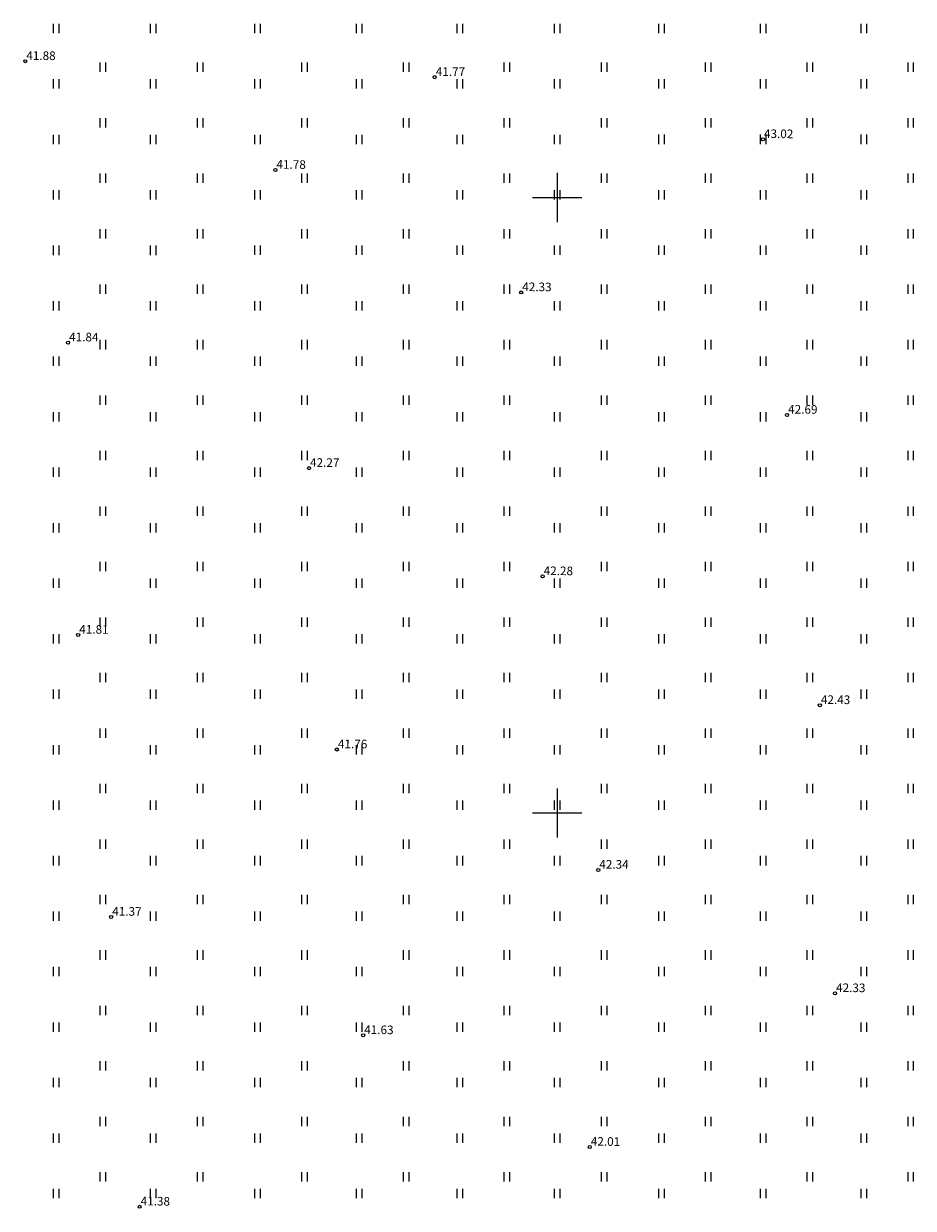
# Model space of a CAD drawing. Units: metres. Extents: x 547368 to 549577, y 6583476 to 6584269.
# Drawn here: x 547857 to 547929, y 6583918 to 6584014 of the extents above; entities that cross this region are included whole.
import ezdxf

# ---------------------------------------------------------------- set-up
doc = ezdxf.new("R2010")
doc.units = ezdxf.units.M
doc.header["$MEASUREMENT"] = 0
for name, color, linetype in [('HALJASTUS', 92, 'Continuous'), ('KORGUS-EH2000', 7, 'Continuous'), ('VORK', 7, 'Continuous')]:
    doc.layers.add(name, color=color, linetype=linetype)
doc.styles.add('ITALIC', font='italic.shx')

# ---------------------------------------------------------------- blocks, each defined once
blk = doc.blocks.new('HEIN')
at = {"color": 0, "linetype": 'Continuous'}
for p, q in [((-0.46, 0.76), (-0.46, -0.76)), ((0.46, 0.76), (0.46, -0.76))]:
    blk.add_line(p, q, dxfattribs=at)
blk = doc.blocks.new('VKORIS')
at = {"color": 0, "linetype": 'Continuous'}
for p, q in [((0, 4), (0, -4)), ((-4, 0), (4, 0))]:
    blk.add_line(p, q, dxfattribs=at)
blk = doc.blocks.new('RING02')
at = {"color": 0, "linetype": 'Continuous', "lineweight": -3}
blk.add_circle((0, 0), 0.25, dxfattribs=at)

msp = doc.modelspace()

# ---------------------------------------------------------------- block references
at = {"layer": 'HALJASTUS', "xscale": 0.5, "yscale": 0.5, "zscale": 0.45}
for p in [(547859.289, 6584013.742), (547867.185, 6584013.742), (547875.659, 6584013.743), (547883.914, 6584013.743), (547892.097, 6584013.743), (547899.994, 6584013.743), (547908.467, 6584013.743), (547916.722, 6584013.743), (547924.906, 6584013.743), (547863.094, 6584010.586), (547870.993, 6584010.586), (547879.464, 6584010.586), (547887.719, 6584010.586), (547895.902, 6584010.586), (547903.801, 6584010.587), (547912.272, 6584010.587), (547920.527, 6584010.587), (547928.71, 6584010.587), (547859.289, 6584009.235), (547867.185, 6584009.235), (547875.659, 6584009.235), (547883.914, 6584009.235), (547892.097, 6584009.235), (547899.994, 6584009.235), (547908.467, 6584009.235), (547916.722, 6584009.235), (547924.906, 6584009.235), (547863.094, 6584006.078), (547870.993, 6584006.079), (547879.464, 6584006.079), (547887.719, 6584006.079), (547895.902, 6584006.079), (547903.801, 6584006.079), (547912.272, 6584006.079), (547920.527, 6584006.079), (547928.71, 6584006.079), (547859.289, 6584004.727), (547867.185, 6584004.727), (547875.659, 6584004.727), (547883.914, 6584004.727), (547892.097, 6584004.727), (547899.994, 6584004.727), (547908.467, 6584004.728), (547916.722, 6584004.728), (547924.906, 6584004.728), (547863.094, 6584001.571), (547870.993, 6584001.571), (547879.464, 6584001.571), (547887.719, 6584001.571), (547895.902, 6584001.571), (547903.801, 6584001.571), (547912.272, 6584001.571), (547920.527, 6584001.571), (547928.71, 6584001.571), (547859.289, 6584000.219), (547867.185, 6584000.219), (547875.659, 6584000.22), (547883.914, 6584000.22), (547892.097, 6584000.22), (547899.994, 6584000.22), (547908.467, 6584000.22), (547916.722, 6584000.22), (547924.906, 6584000.22), (547863.094, 6583997.063), (547870.993, 6583997.063), (547879.464, 6583997.063), (547887.719, 6583997.063), (547895.902, 6583997.063), (547903.801, 6583997.064), (547912.272, 6583997.064), (547920.527, 6583997.064), (547928.71, 6583997.064), (547859.289, 6583995.711), (547867.185, 6583995.711), (547875.659, 6583995.712), (547883.914, 6583995.712), (547892.097, 6583995.712), (547899.994, 6583995.712), (547908.467, 6583995.712), (547916.722, 6583995.712), (547924.906, 6583995.712), (547863.094, 6583992.555), (547870.993, 6583992.555), (547879.464, 6583992.555), (547887.719, 6583992.555), (547895.902, 6583992.555), (547903.801, 6583992.556), (547912.272, 6583992.556), (547920.527, 6583992.556), (547928.71, 6583992.556), (547859.289, 6583991.204), (547867.185, 6583991.204), (547875.659, 6583991.204), (547883.914, 6583991.204), (547892.097, 6583991.204), (547899.994, 6583991.204), (547908.467, 6583991.205), (547916.722, 6583991.205), (547924.906, 6583991.205), (547863.094, 6583988.047), (547870.993, 6583988.048), (547879.464, 6583988.048), (547887.719, 6583988.048), (547895.902, 6583988.048), (547903.801, 6583988.048), (547912.272, 6583988.048), (547920.527, 6583988.048), (547928.71, 6583988.048), (547859.289, 6583986.696), (547867.185, 6583986.696), (547875.659, 6583986.696), (547883.914, 6583986.696), (547892.097, 6583986.696), (547899.994, 6583986.696), (547908.467, 6583986.697), (547916.722, 6583986.697), (547924.906, 6583986.697), (547863.094, 6583983.54), (547870.993, 6583983.54), (547879.464, 6583983.54), (547887.719, 6583983.54), (547895.902, 6583983.54), (547903.801, 6583983.54), (547912.272, 6583983.54), (547920.527, 6583983.54), (547928.71, 6583983.54), (547859.289, 6583982.188), (547867.185, 6583982.188), (547875.659, 6583982.189), (547883.914, 6583982.189), (547892.097, 6583982.189), (547899.994, 6583982.189), (547908.467, 6583982.189), (547916.722, 6583982.189), (547924.906, 6583982.189), (547863.094, 6583979.032), (547870.993, 6583979.032), (547879.464, 6583979.032), (547887.719, 6583979.032), (547895.902, 6583979.032), (547903.801, 6583979.033), (547912.272, 6583979.033), (547920.527, 6583979.033), (547928.71, 6583979.033), (547859.289, 6583977.681), (547867.185, 6583977.681), (547875.659, 6583977.681), (547883.914, 6583977.681), (547892.097, 6583977.681), (547899.994, 6583977.681), (547908.467, 6583977.681), (547916.722, 6583977.681), (547924.906, 6583977.681), (547863.094, 6583974.524), (547870.993, 6583974.525), (547879.464, 6583974.525), (547887.719, 6583974.525), (547895.902, 6583974.525), (547903.801, 6583974.525), (547912.272, 6583974.525), (547920.527, 6583974.525), (547928.71, 6583974.525), (547859.289, 6583973.173), (547867.185, 6583973.173), (547875.659, 6583973.173), (547883.914, 6583973.173), (547892.097, 6583973.173), (547899.994, 6583973.173), (547908.467, 6583973.174), (547916.722, 6583973.174), (547924.906, 6583973.174), (547863.094, 6583970.017), (547870.993, 6583970.017), (547879.464, 6583970.017), (547887.719, 6583970.017), (547895.902, 6583970.017), (547903.801, 6583970.017), (547912.272, 6583970.017), (547920.527, 6583970.017), (547928.71, 6583970.017), (547859.289, 6583968.665), (547867.185, 6583968.665), (547875.659, 6583968.666), (547883.914, 6583968.666), (547892.097, 6583968.666), (547899.994, 6583968.666), (547908.467, 6583968.666), (547916.722, 6583968.666), (547924.906, 6583968.666), (547863.094, 6583965.509), (547870.993, 6583965.509), (547879.464, 6583965.509), (547887.719, 6583965.509), (547895.902, 6583965.509), (547903.801, 6583965.51), (547912.272, 6583965.51), (547920.527, 6583965.51), (547928.71, 6583965.51), (547859.289, 6583964.157), (547867.185, 6583964.157), (547875.659, 6583964.158), (547883.914, 6583964.158), (547892.097, 6583964.158), (547899.994, 6583964.158), (547908.467, 6583964.158), (547916.722, 6583964.158), (547924.906, 6583964.158), (547863.094, 6583961.001), (547870.993, 6583961.002), (547879.464, 6583961.002), (547887.719, 6583961.002), (547895.902, 6583961.002), (547903.801, 6583961.002), (547912.272, 6583961.002), (547920.527, 6583961.002), (547928.71, 6583961.002), (547859.289, 6583959.65), (547867.185, 6583959.65), (547875.659, 6583959.65), (547883.914, 6583959.65), (547892.097, 6583959.65), (547899.994, 6583959.65), (547908.467, 6583959.651), (547916.722, 6583959.651), (547924.906, 6583959.651), (547863.094, 6583956.493), (547870.993, 6583956.494), (547879.464, 6583956.494), (547887.719, 6583956.494), (547895.902, 6583956.494), (547903.801, 6583956.494), (547912.272, 6583956.494), (547920.527, 6583956.494), (547928.71, 6583956.494), (547859.289, 6583955.142), (547867.185, 6583955.142), (547875.659, 6583955.142), (547883.914, 6583955.142), (547892.097, 6583955.142), (547899.994, 6583955.142), (547908.467, 6583955.143), (547916.722, 6583955.143), (547924.906, 6583955.143), (547863.094, 6583951.986), (547870.993, 6583951.986), (547879.464, 6583951.986), (547887.719, 6583951.986), (547895.902, 6583951.986), (547903.801, 6583951.986), (547912.272, 6583951.986), (547920.527, 6583951.986), (547928.71, 6583951.986), (547859.289, 6583950.634), (547867.185, 6583950.634), (547875.659, 6583950.635), (547883.914, 6583950.635), (547892.097, 6583950.635), (547899.994, 6583950.635), (547908.467, 6583950.635), (547916.722, 6583950.635), (547924.906, 6583950.635), (547863.094, 6583947.478), (547870.993, 6583947.478), (547879.464, 6583947.478), (547887.719, 6583947.478), (547895.902, 6583947.478), (547903.801, 6583947.479), (547912.272, 6583947.479), (547920.527, 6583947.479), (547928.71, 6583947.479), (547859.289, 6583946.127), (547867.185, 6583946.127), (547875.659, 6583946.127), (547883.914, 6583946.127), (547892.097, 6583946.127), (547899.994, 6583946.127), (547908.467, 6583946.127), (547916.722, 6583946.127), (547924.906, 6583946.127), (547863.094, 6583942.97), (547870.993, 6583942.971), (547879.464, 6583942.971), (547887.719, 6583942.971), (547895.902, 6583942.971), (547903.801, 6583942.971), (547912.272, 6583942.971), (547920.527, 6583942.971), (547928.71, 6583942.971), (547859.289, 6583941.619), (547867.185, 6583941.619), (547875.659, 6583941.619), (547883.914, 6583941.619), (547892.097, 6583941.619), (547899.994, 6583941.619), (547908.467, 6583941.62), (547916.722, 6583941.62), (547924.906, 6583941.62), (547863.094, 6583938.463), (547870.993, 6583938.463), (547879.464, 6583938.463), (547887.719, 6583938.463), (547895.902, 6583938.463), (547903.801, 6583938.463), (547912.272, 6583938.463), (547920.527, 6583938.463), (547928.71, 6583938.463), (547859.289, 6583937.111), (547867.185, 6583937.111), (547875.659, 6583937.112), (547883.914, 6583937.112), (547892.097, 6583937.112), (547899.994, 6583937.112), (547908.467, 6583937.112), (547916.722, 6583937.112), (547924.906, 6583937.112), (547863.094, 6583933.955), (547870.993, 6583933.955), (547879.464, 6583933.955), (547887.719, 6583933.955), (547895.902, 6583933.955), (547903.801, 6583933.956), (547912.272, 6583933.956), (547920.527, 6583933.956), (547928.71, 6583933.956), (547859.289, 6583932.603), (547867.185, 6583932.603), (547875.659, 6583932.604), (547883.914, 6583932.604), (547892.097, 6583932.604), (547899.994, 6583932.604), (547908.467, 6583932.604), (547916.722, 6583932.604), (547924.906, 6583932.604), (547863.094, 6583929.447), (547870.993, 6583929.448), (547879.464, 6583929.448), (547887.719, 6583929.448), (547895.902, 6583929.448), (547903.801, 6583929.448), (547912.272, 6583929.448), (547920.527, 6583929.448), (547928.71, 6583929.448), (547859.289, 6583928.096), (547867.185, 6583928.096), (547875.659, 6583928.096), (547883.914, 6583928.096), (547892.097, 6583928.096), (547899.994, 6583928.096), (547908.467, 6583928.097), (547916.722, 6583928.097), (547924.906, 6583928.097), (547863.094, 6583924.939), (547870.993, 6583924.94), (547879.464, 6583924.94), (547887.719, 6583924.94), (547895.902, 6583924.94), (547903.801, 6583924.94), (547912.272, 6583924.94), (547920.527, 6583924.94), (547928.71, 6583924.94), (547859.289, 6583923.588), (547867.185, 6583923.588), (547875.659, 6583923.588), (547883.914, 6583923.588), (547892.097, 6583923.588), (547899.994, 6583923.588), (547908.467, 6583923.589), (547916.722, 6583923.589), (547924.906, 6583923.589), (547863.094, 6583920.432), (547870.993, 6583920.432), (547879.464, 6583920.432), (547887.719, 6583920.432), (547895.902, 6583920.432), (547903.801, 6583920.433), (547912.272, 6583920.433), (547920.527, 6583920.433), (547928.71, 6583920.433), (547859.289, 6583919.08), (547867.185, 6583919.08), (547875.659, 6583919.081), (547883.914, 6583919.081), (547892.097, 6583919.081), (547899.994, 6583919.081), (547908.467, 6583919.081), (547916.722, 6583919.081), (547924.906, 6583919.081)]:
    msp.add_blockref('HEIN', p, dxfattribs=at)
at = {"layer": 'KORGUS-EH2000', "linetype": 'Continuous', "xscale": 0.5, "yscale": 0.5, "zscale": 0.5}
for p in [(547856.803, 6584011.076), (547890.065, 6584009.779), (547916.722, 6584004.728), (547877.124, 6584002.233), (547897.087, 6583992.289), (547860.283, 6583988.214), (547918.684, 6583982.34), (547879.852, 6583978.016), (547898.828, 6583969.223), (547861.105, 6583964.466), (547921.345, 6583958.753), (547882.116, 6583955.156), (547903.347, 6583945.375), (547863.785, 6583941.554), (547922.58, 6583935.347), (547884.251, 6583931.938), (547902.657, 6583922.861), (547866.09, 6583918.009)]:
    msp.add_blockref('RING02', p, dxfattribs=at)
at = {"layer": 'VORK', "xscale": 0.5, "yscale": 0.5, "zscale": 0.5}
for p in [(547900, 6584000), (547900, 6583950)]:
    msp.add_blockref('VKORIS', p, dxfattribs=at)

# ---------------------------------------------------------------- texts
at = {"layer": 'KORGUS-EH2000', "linetype": 'Continuous', "style": 'ITALIC'}
for s, p in [('41.88', (547856.887, 6584011.188)), ('41.77', (547890.149, 6584009.89)), ('43.02', (547916.806, 6584004.84)), ('41.78', (547877.208, 6584002.345)), ('42.33', (547897.171, 6583992.401)), ('41.84', (547860.367, 6583988.326)), ('42.69', (547918.768, 6583982.452)), ('42.27', (547879.936, 6583978.128)), ('42.28', (547898.912, 6583969.335)), ('41.81', (547861.189, 6583964.578)), ('42.43', (547921.429, 6583958.865)), ('41.76', (547882.2, 6583955.268)), ('42.34', (547903.431, 6583945.487)), ('41.37', (547863.869, 6583941.666)), ('42.33', (547922.664, 6583935.459)), ('41.63', (547884.335, 6583932.05)), ('42.01', (547902.741, 6583922.973)), ('41.38', (547866.174, 6583918.121))]:
    msp.add_text(s, height=0.7, rotation=359.53479, dxfattribs=at).set_placement(p)

doc.saveas('drawing.dxf')
